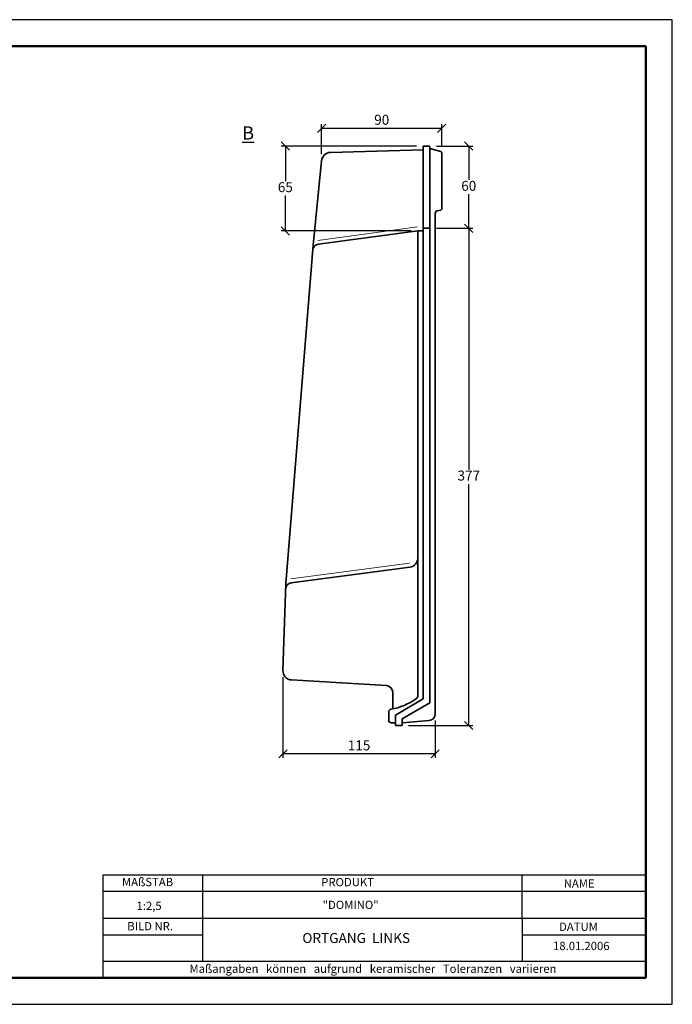
# Model space of a CAD drawing. Units: millimetres. Extents: x 117 to 537, y 81 to 378.
# Drawn here: x 340 to 537, y 81 to 378 of the extents above; entities that cross this region are included whole.
import ezdxf

# ---------------------------------------------------------------- set-up
doc = ezdxf.new("R2010")
doc.units = ezdxf.units.MM
doc.styles.get("Standard").update_dxf_attribs({"font": 'TIMES.TTF'})
doc.dimstyles.new('ISO-25', dxfattribs={"dimtxt": 3, "dimasz": 2.5, "dimexe": 1.25, "dimexo": 2, "dimtad": 1, "dimtih": 1, "dimtoh": 1, "dimdec": 1, "dimlfac": 2.5, "dimtxsty": 'Standard', "dimblk": 'OBLIQUE', "dimcen": 2.5, "dimclrd": 5, "dimclre": 5, "dimclrt": 5, "dimadec": 0, "dimazin": 0, "dimtfac": 1, "dimtdec": 1, "dimtmove": 0, "dimatfit": 3, "dimfxl": 0, "dimarcsym": 0})

# ---------------------------------------------------------------- blocks, each defined once
blk = doc.blocks.new('_Oblique')
at = {"color": 0, "linetype": 'ByBlock', "lineweight": -2}
blk.add_line((-0.5, -0.5), (0.5, 0.5), dxfattribs=at)
blk = doc.blocks.new('*D5')
at = {"color": 5, "lineweight": -2}
for p, q in [((419.62, 180.13), (419.62, 155.73)), ((465.53, 167.02), (465.53, 155.73)), ((465.53, 156.98), (419.62, 156.98))]:
    blk.add_line(p, q, dxfattribs=at)
at = {"layer": 'Defpoints', "color": 0}
for p in [(419.62, 182.13), (465.53, 169.02), (419.62, 156.98)]:
    blk.add_point(p, dxfattribs=at)
at = {"color": 5, "lineweight": -2, "xscale": 2.5, "yscale": 2.5, "zscale": 2.5, "rotation": 180}
blk.add_blockref('_Oblique', (419.62, 156.98), dxfattribs=at)
at = {"color": 5, "lineweight": -2, "xscale": 2.5, "yscale": 2.5, "zscale": 2.5}
blk.add_blockref('_Oblique', (465.53, 156.98), dxfattribs=at)
at = {"color": 5, "lineweight": 13, "insert": (442.58, 159.13), "char_height": 3, "attachment_point": 5}
blk.add_mtext('115', dxfattribs=at)
blk = doc.blocks.new('*D6')
at = {"color": 5, "lineweight": -2}
for p, q in [((431.3, 337.85), (431.3, 346.93)), ((431.3, 345.68), (467.53, 345.68)), ((467.53, 340.26), (467.53, 346.93))]:
    blk.add_line(p, q, dxfattribs=at)
at = {"layer": 'Defpoints', "color": 0}
for p in [(467.53, 345.68), (431.3, 335.85), (467.53, 338.26)]:
    blk.add_point(p, dxfattribs=at)
at = {"color": 5, "lineweight": -2, "xscale": 2.5, "yscale": 2.5, "zscale": 2.5, "rotation": 180}
blk.add_blockref('_Oblique', (431.3, 345.68), dxfattribs=at)
at = {"color": 5, "lineweight": -2, "xscale": 2.5, "yscale": 2.5, "zscale": 2.5}
blk.add_blockref('_Oblique', (467.53, 345.68), dxfattribs=at)
at = {"color": 5, "lineweight": 13, "insert": (449.42, 347.84), "char_height": 3, "attachment_point": 5}
blk.add_mtext('90', dxfattribs=at)
blk = doc.blocks.new('*D10')
at = {"color": 5, "lineweight": -2}
for p, q in [((465.93, 340.32), (476.91, 340.32)), ((475.66, 340.32), (475.66, 330.07)), ((475.66, 315.52), (475.66, 325.77)), ((465.93, 315.52), (476.91, 315.52))]:
    blk.add_line(p, q, dxfattribs=at)
at = {"layer": 'Defpoints', "color": 0}
for p in [(463.93, 340.32), (463.93, 315.52), (475.66, 315.52)]:
    blk.add_point(p, dxfattribs=at)
at = {"color": 5, "lineweight": -2, "xscale": 2.5, "yscale": 2.5, "zscale": 2.5}
for p, rotation in [((475.66, 340.32), 90), ((475.66, 315.52), 270)]:
    blk.add_blockref('_Oblique', p, dxfattribs=dict(at, rotation=rotation))
at = {"color": 5, "lineweight": 13, "insert": (475.66, 327.92), "char_height": 3, "attachment_point": 5}
blk.add_mtext('60', dxfattribs=at)
blk = doc.blocks.new('*D11')
at = {"color": 5, "lineweight": -2}
for p, q in [((467.93, 315.52), (476.91, 315.52)), ((475.66, 315.52), (475.66, 242.67)), ((475.66, 165.52), (475.66, 238.36)), ((457.53, 165.52), (476.91, 165.52))]:
    blk.add_line(p, q, dxfattribs=at)
at = {"layer": 'Defpoints', "color": 0}
for p in [(465.93, 315.52), (455.53, 165.52), (475.66, 165.52)]:
    blk.add_point(p, dxfattribs=at)
at = {"color": 5, "lineweight": -2, "xscale": 2.5, "yscale": 2.5, "zscale": 2.5}
for p, rotation in [((475.66, 315.52), 90), ((475.66, 165.52), 270)]:
    blk.add_blockref('_Oblique', p, dxfattribs=dict(at, rotation=rotation))
at = {"color": 5, "lineweight": 13, "insert": (475.66, 240.52), "char_height": 3, "attachment_point": 5}
blk.add_mtext('377', dxfattribs=at)
blk = doc.blocks.new('*D14')
at = {"color": 5, "lineweight": -2}
for p, q in [((459.93, 340.32), (419.11, 340.32)), ((420.36, 340.32), (420.36, 329.67)), ((420.36, 314.72), (420.36, 325.37)), ((458.33, 314.72), (419.11, 314.72))]:
    blk.add_line(p, q, dxfattribs=at)
at = {"layer": 'Defpoints', "color": 0}
for p in [(461.93, 340.32), (420.36, 314.72), (460.33, 314.72)]:
    blk.add_point(p, dxfattribs=at)
at = {"color": 5, "lineweight": -2, "xscale": 2.5, "yscale": 2.5, "zscale": 2.5}
for p, rotation in [((420.36, 340.32), 90), ((420.36, 314.72), 270)]:
    blk.add_blockref('_Oblique', p, dxfattribs=dict(at, rotation=rotation))
at = {"color": 5, "lineweight": 13, "insert": (420.36, 327.52), "char_height": 3, "attachment_point": 5}
blk.add_mtext('65', dxfattribs=at)

msp = doc.modelspace()

# ---------------------------------------------------------------- linework, layer by layer
at = {"color": 6}
for p, q in [((537.025, 378.421), (117.025, 378.421)), ((537.025, 81.421), (537.025, 378.421)), ((117.025, 81.421), (537.025, 81.421))]:
    msp.add_line(p, q, dxfattribs=at)
at = {"color": 0, "lineweight": 50}
for p, q in [((529.025, 370.421), (125.025, 370.421)), ((529.025, 89.421), (529.025, 370.421)), ((125.025, 89.421), (529.025, 89.421))]:
    msp.add_line(p, q, dxfattribs=at)
at = {"lineweight": 35}
for p, q in [((461.932, 339.117), (434.015, 338.392)), ((461.932, 340.317), (463.932, 340.317)), ((461.932, 173.521), (461.932, 340.317)), ((463.932, 339.517), (463.932, 340.317)), ((463.932, 339.517), (467.234, 338.642)), ((463.932, 172.366), (463.932, 339.517)), ((428.732, 310.456), (431.3, 335.855)), ((467.532, 321.393), (467.532, 338.256)), ((466.173, 320.791), (467.211, 321)), ((465.532, 169.024), (465.532, 320.007)), ((463.932, 315.517), (461.932, 315.517)), ((460.332, 314.717), (430.325, 310.671)), ((460.332, 314.717), (461.932, 314.717)), ((460.332, 174.59), (460.332, 314.717)), ((420.474, 208.333), (428.732, 310.456)), ((457.899, 213.291), (422.156, 208.556)), ((419.62, 182.134), (420.474, 208.333)), ((450.85, 177.557), (422.254, 179.247)), ((452.732, 175.56), (452.732, 170.525)), ((453.532, 168.671), (461.932, 173.521)), ((455.532, 167.517), (463.932, 172.366)), ((451.532, 167.117), (451.532, 169.634)), ((453.532, 166.317), (453.532, 168.671)), ((455.532, 166.317), (455.532, 167.517)), ((455.532, 166.317), (463.706, 167.032)), ((452.332, 166.317), (453.532, 166.317)), ((453.532, 165.517), (453.532, 166.317)), ((453.532, 165.517), (455.532, 165.517)), ((455.532, 165.517), (455.532, 166.317))]:
    msp.add_line(p, q, dxfattribs=at)
at = {"color": 1, "lineweight": 13}
for p, q in [((460.171, 315.906), (430.165, 311.86)), ((457.742, 214.48), (421.998, 209.745))]:
    msp.add_line(p, q, dxfattribs=at)
at = {"lineweight": -2}
for p, q in [((529.025, 120.421), (365.343, 120.421)), ((365.343, 120.421), (365.343, 89.421)), ((395.343, 120.421), (395.343, 94.421)), ((529.025, 115.421), (365.343, 115.421)), ((365.343, 107.421), (529.025, 107.421)), ((491.801, 107.421), (491.801, 94.421)), ((365.343, 102.421), (395.343, 102.421)), ((491.801, 102.421), (529.025, 102.421)), ((365.343, 94.421), (529.025, 94.421))]:
    msp.add_line(p, q, dxfattribs=at)
msp.add_line((491.801, 107.421), (491.801, 120.421))
at = {"lineweight": 35}
for centre, radius, start, end in [((467.132, 338.256), 0.4, 0, 75.17233), ((434.088, 335.593), 2.8, 91.48628, 174.64516), ((466.332, 320.007), 0.8, 101.41522, 180), ((467.132, 321.393), 0.4, 281.41522, 0), ((430.593, 308.688), 2, 97.67954, 175.28549), ((457.532, 216.067), 2.8, 277.54617, 0), ((422.418, 206.573), 2, 97.54617, 178.13292), ((422.419, 182.042), 2.8, 178.13292, 266.61714), ((450.732, 175.56), 2, 0, 86.61714), ((448.902, 189.023), 18.89, 280.03136, 305.32933), ((459.132, 174.59), 1.2, 305.32933, 0), ((452.332, 169.634), 0.8, 100.03136, 180), ((452.332, 167.117), 0.8, 180, 270), ((463.532, 169.024), 2, 275, 0)]:
    msp.add_arc(centre, radius, start, end, dxfattribs=at)

# ---------------------------------------------------------------- texts
at = {"attachment_point": 1}
for s, insert, char_height, width in [('{\\LB}', (407.339, 346.259), 4, 29.73876), ('{\\fArial|b1|i0|c0|p34;MAßSTAB}', (371.097, 119.56), 2.5, 30), ('{\\fArial|b1|i0|c0|p34;PRODUKT}', (431.178, 119.522), 2.5, 30), ('{\\fArial|b1|i0|c0|p34;NAME }', (504.285, 119.124), 2.5, 75), ('{\\fArial|b0|i0|c0|p34;1:2,5}', (375.486, 112.363), 2.5, 13.16272), ('{\\fArial|b1|i0|c0|p34;"DOMINO"}', (431.604, 112.667), 2.5, 33.71737), ('{\\fArial|b1|i0|c0|p34;BILD NR.}', (372.703, 106.232), 2.5, 30), ('{\\fArial|b1|i0|c0|p34;DATUM}', (502.89, 106.068), 2.5, 40), ('{\\fArial|b0|i0|c0|p34; \\H1.2x;ORTGANG  LINKS}', (424.721, 102.914), 2.5, 84.96101), ('{\\fArial|b0|i0|c0|p34;18.01.2006}', (501.075, 100.271), 2.5, 24.36003), ('{\\fArial|b0|i0|c0|p34;Maßangaben   können   aufgrund   keramischer   Toleranzen   variieren}', (391.444, 93.403), 2.5, 163.68134)]:
    msp.add_mtext(s, dxfattribs=dict(at, insert=insert, char_height=char_height, width=width))

# ---------------------------------------------------------------- dimensions: what is measured, and where the dimension line sits
at = {"lineweight": 13}
for base, p1, p2, text, picture, middle in [((467.532, 345.682), (431.3, 335.855), (467.532, 338.256), '90', '*D6', (449.416, 347.838)), ((419.62, 156.984), (465.532, 169.024), (419.62, 182.134), '115', '*D5', (442.576, 159.135))]:
    dim = msp.add_linear_dim(base=base, p1=p1, p2=p2, text=text, dimstyle='ISO-25', dxfattribs=at)
    dim.commit()
    dim.dimension.update_dxf_attribs({"geometry": picture, "text_midpoint": middle})
for base, p1, p2, text, picture, middle in [((420.36, 314.717), (461.932, 340.317), (460.332, 314.717), '65', '*D14', (420.36, 327.517)), ((475.663, 315.517), (463.932, 340.317), (463.932, 315.517), '60', '*D10', (475.663, 327.917)), ((475.663, 165.517), (465.932, 315.517), (455.532, 165.517), '377', '*D11', (475.663, 240.517))]:
    dim = msp.add_linear_dim(base=base, p1=p1, p2=p2, angle=90, text=text, dimstyle='ISO-25', dxfattribs=at)
    dim.commit()
    dim.dimension.update_dxf_attribs({"geometry": picture, "text_midpoint": middle})

doc.saveas('drawing.dxf')
